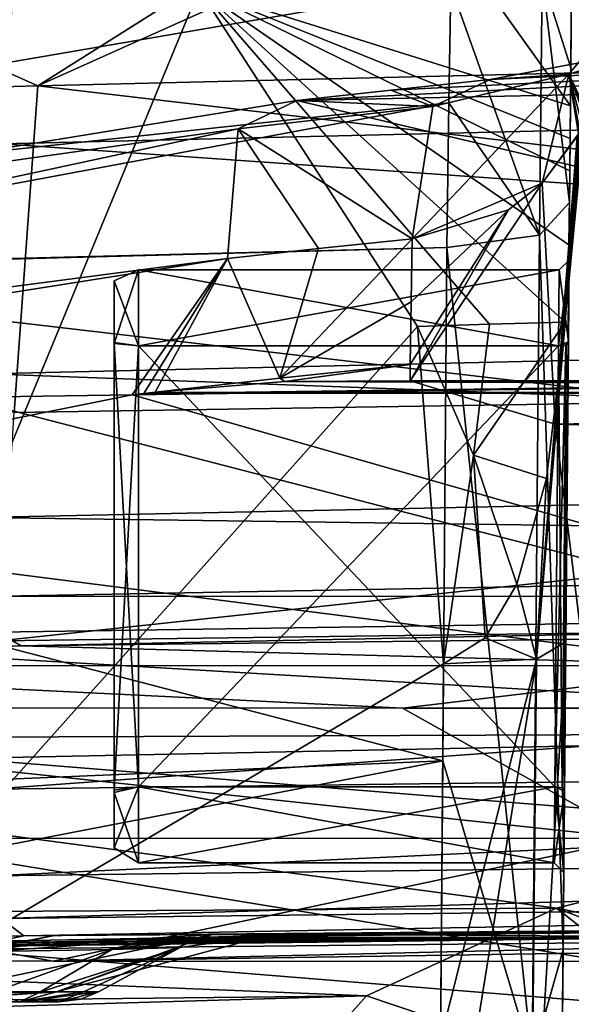
# Model space of a CAD drawing. Units: millimetres. Extents: x -183 to 183, y -10 to 451.
# Drawn here: x -148 to -137, y 414 to 434 of the extents above; entities that cross this region are included whole.
import ezdxf

# ---------------------------------------------------------------- set-up
doc = ezdxf.new("R2010")
doc.units = ezdxf.units.MM
doc.header["$LTSCALE"] = 56.776625
for name, color, linetype in [('101', 7, 'CONTINUOUS'), ('106', 7, 'CONTINUOUS'), ('107', 7, 'CONTINUOUS'), ('108', 7, 'CONTINUOUS'), ('109', 7, 'CONTINUOUS'), ('110', 7, 'CONTINUOUS'), ('111', 7, 'CONTINUOUS'), ('1183', 7, 'CONTINUOUS'), ('120', 7, 'CONTINUOUS'), ('1206', 7, 'CONTINUOUS'), ('122', 7, 'CONTINUOUS'), ('123', 7, 'CONTINUOUS'), ('127', 7, 'CONTINUOUS'), ('128', 7, 'CONTINUOUS'), ('130', 7, 'CONTINUOUS'), ('131', 7, 'CONTINUOUS'), ('134', 7, 'CONTINUOUS'), ('136', 7, 'CONTINUOUS'), ('138', 7, 'CONTINUOUS'), ('139', 7, 'CONTINUOUS'), ('141', 7, 'CONTINUOUS'), ('190', 7, 'CONTINUOUS'), ('191', 7, 'CONTINUOUS'), ('192', 7, 'CONTINUOUS'), ('193', 7, 'CONTINUOUS'), ('194', 7, 'CONTINUOUS'), ('195', 7, 'CONTINUOUS'), ('196', 7, 'CONTINUOUS'), ('197', 7, 'CONTINUOUS'), ('198', 7, 'CONTINUOUS'), ('199', 7, 'CONTINUOUS'), ('200', 7, 'CONTINUOUS'), ('201', 7, 'CONTINUOUS'), ('202', 7, 'CONTINUOUS'), ('244', 7, 'CONTINUOUS'), ('259', 7, 'CONTINUOUS'), ('262', 7, 'CONTINUOUS'), ('287', 7, 'CONTINUOUS'), ('304', 7, 'CONTINUOUS'), ('58', 7, 'CONTINUOUS'), ('61', 7, 'CONTINUOUS'), ('71', 7, 'CONTINUOUS'), ('72', 7, 'CONTINUOUS'), ('724', 7, 'CONTINUOUS'), ('733', 7, 'CONTINUOUS'), ('746', 7, 'CONTINUOUS'), ('748', 7, 'CONTINUOUS'), ('75', 7, 'CONTINUOUS'), ('76', 7, 'CONTINUOUS'), ('762', 7, 'CONTINUOUS'), ('763', 7, 'CONTINUOUS'), ('77', 7, 'CONTINUOUS'), ('78', 7, 'CONTINUOUS'), ('79', 7, 'CONTINUOUS')]:
    doc.layers.add(name, color=color, linetype=linetype)

msp = doc.modelspace()

# ---------------------------------------------------------------- linework, layer by layer
at = {"layer": '101', "linetype": 'Continuous'}
for points in [[(-150.244, 414.176, 441.492), (-147.968, 414.176, 444.898), (-151.235, 414.176, 442.483), (-150.244, 414.176, 441.492)], [(-147.968, 414.176, 444.898), (-147.168, 414.176, 448.916), (-151.235, 414.176, 442.483), (-147.968, 414.176, 444.898)], [(-147.168, 414.176, 448.916), (-148.57, 414.176, 448.916), (-151.235, 414.176, 442.483), (-147.168, 414.176, 448.916)], [(-147.168, 414.176, 448.916), (-147.968, 414.176, 452.934), (-148.57, 414.176, 448.916), (-147.168, 414.176, 448.916)]]:
    msp.add_3dface(points, dxfattribs=at)
at = {"layer": '106', "linetype": 'Continuous'}
for points in [[(-175.872, 428.601, 129.007), (-139.164, 434.911, 130.394), (-176.55, 436.263, 132.369), (-175.872, 428.601, 129.007)], [(-139.207, 432.526, 129.54), (-139.164, 434.911, 130.394), (-175.872, 428.601, 129.007), (-139.207, 432.526, 129.54)], [(-157.579, 429.114, 129.067), (-139.207, 432.526, 129.54), (-175.872, 428.601, 129.007), (-157.579, 429.114, 129.067)], [(-139.245, 429.576, 129.118), (-139.207, 432.526, 129.54), (-157.579, 429.114, 129.067), (-139.245, 429.576, 129.118)]]:
    msp.add_3dface(points, dxfattribs=at)
at = {"layer": '107', "linetype": 'Continuous'}
for points in [[(-136.733, 431.143, 97.302), (-136.817, 421.522, 99.122), (-136.757, 429.631, 97.14), (-136.733, 431.143, 97.302)], [(-137.417, 421.174, 97.258), (-136.827, 428.049, 97), (-136.757, 429.631, 97.14), (-137.417, 421.174, 97.258)], [(-136.817, 421.522, 99.122), (-137.417, 421.174, 97.258), (-136.757, 429.631, 97.14), (-136.817, 421.522, 99.122)], [(-137.214, 424.86, 96.764), (-136.827, 428.049, 97), (-137.417, 421.174, 97.258), (-137.214, 424.86, 96.764)], [(-137.817, 422.704, 96.654), (-137.214, 424.86, 96.764), (-137.417, 421.174, 97.258), (-137.817, 422.704, 96.654)], [(-138.462, 421.609, 96.629), (-137.817, 422.704, 96.654), (-137.417, 421.174, 97.258), (-138.462, 421.609, 96.629)], [(-139.316, 421.079, 96.668), (-138.462, 421.609, 96.629), (-137.417, 421.174, 97.258), (-139.316, 421.079, 96.668)]]:
    msp.add_3dface(points, dxfattribs=at)
at = {"layer": '108', "linetype": 'Continuous'}
for points in [[(-137.417, 421.174, 97.258), (-136.817, 421.522, 99.122), (-137.528, 409.306, 107.443), (-137.417, 421.174, 97.258)], [(-136.817, 421.522, 99.122), (-136.91, 410.949, 108.546), (-137.528, 409.306, 107.443), (-136.817, 421.522, 99.122)], [(-136.91, 410.949, 108.546), (-136.817, 421.522, 99.122), (-136.876, 414.778, 102.433), (-136.91, 410.949, 108.546)], [(-139.374, 413.392, 100.341), (-137.417, 421.174, 97.258), (-139.408, 408.805, 107.098), (-139.374, 413.392, 100.341)], [(-139.408, 408.805, 107.098), (-137.417, 421.174, 97.258), (-137.528, 409.306, 107.443), (-139.408, 408.805, 107.098)], [(-139.316, 421.079, 96.668), (-137.417, 421.174, 97.258), (-139.374, 413.392, 100.341), (-139.316, 421.079, 96.668)]]:
    msp.add_3dface(points, dxfattribs=at)
at = {"layer": '109', "linetype": 'Continuous'}
for points in [[(-136.91, 410.949, 108.546), (-136.872, 415.235, 121.83), (-137.504, 413.004, 122.423), (-136.91, 410.949, 108.546)], [(-136.872, 415.235, 121.83), (-136.91, 410.949, 108.546), (-136.909, 411.069, 115.836), (-136.872, 415.235, 121.83)]]:
    msp.add_3dface(points, dxfattribs=at)
at = {"layer": '110', "linetype": 'Continuous'}
for points in [[(-136.872, 415.235, 121.83), (-136.739, 430.497, 126.703), (-137.353, 429.825, 128.548), (-136.872, 415.235, 121.83)], [(-136.739, 430.497, 126.703), (-136.872, 415.235, 121.83), (-136.817, 421.58, 125.027), (-136.739, 430.497, 126.703)], [(-139.245, 429.576, 129.118), (-137.504, 413.004, 122.423), (-137.353, 429.825, 128.548), (-139.245, 429.576, 129.118)], [(-137.504, 413.004, 122.423), (-136.872, 415.235, 121.83), (-137.353, 429.825, 128.548), (-137.504, 413.004, 122.423)], [(-137.504, 413.004, 122.423), (-139.245, 429.576, 129.118), (-139.331, 419.093, 126.796), (-137.504, 413.004, 122.423)], [(-139.382, 412.363, 122.593), (-137.504, 413.004, 122.423), (-139.331, 419.093, 126.796), (-139.382, 412.363, 122.593)]]:
    msp.add_3dface(points, dxfattribs=at)
at = {"layer": '111', "linetype": 'Continuous'}
for points in [[(-136.695, 435.565, 127.942), (-137.298, 435.096, 129.781), (-136.715, 433.243, 127.147), (-136.695, 435.565, 127.942)], [(-137.298, 435.096, 129.781), (-139.164, 434.911, 130.394), (-137.353, 429.825, 128.548), (-137.298, 435.096, 129.781)], [(-136.739, 430.497, 126.703), (-137.298, 435.096, 129.781), (-137.353, 429.825, 128.548), (-136.739, 430.497, 126.703)], [(-137.298, 435.096, 129.781), (-136.739, 430.497, 126.703), (-136.715, 433.243, 127.147), (-137.298, 435.096, 129.781)], [(-139.164, 434.911, 130.394), (-139.207, 432.526, 129.54), (-137.353, 429.825, 128.548), (-139.164, 434.911, 130.394)], [(-139.207, 432.526, 129.54), (-139.245, 429.576, 129.118), (-137.353, 429.825, 128.548), (-139.207, 432.526, 129.54)]]:
    msp.add_3dface(points, dxfattribs=at)
at = {"layer": '1183', "linetype": 'Continuous'}
for points in [[(-139.993, 427.185, 134.292), (-142.554, 426.843, 135.49), (-142.655, 426.909, 135.543), (-139.993, 427.185, 134.292)], [(-139.993, 427.185, 134.292), (-139.998, 426.851, 134.281), (-142.554, 426.843, 135.49), (-139.993, 427.185, 134.292)], [(-142.554, 426.843, 135.49), (-145.202, 426.622, 136.849), (-142.655, 426.909, 135.543), (-142.554, 426.843, 135.49)]]:
    msp.add_3dface(points, dxfattribs=at)
at = {"layer": '120', "linetype": 'Continuous'}
for points in [[(-133.775, 415.498, 475.645), (-144.507, 415.487, 455.538), (-139.982, 415.541, 455.929), (-133.775, 415.498, 475.645)], [(-135.465, 415.592, 456.307), (-133.775, 415.498, 475.645), (-139.982, 415.541, 455.929), (-135.465, 415.592, 456.307)], [(-178.76, 415.009, 483.463), (-157.742, 415.292, 463.434), (-133.775, 415.498, 475.645), (-178.76, 415.009, 483.463)], [(-172.147, 415.014, 505.021), (-178.76, 415.009, 483.463), (-133.775, 415.498, 475.645), (-172.147, 415.014, 505.021)], [(-127.749, 415.47, 488.054), (-172.147, 415.014, 505.021), (-133.775, 415.498, 475.645), (-127.749, 415.47, 488.054)], [(-147.287, 415.007, 530.756), (-172.147, 415.014, 505.021), (-127.749, 415.47, 488.054), (-147.287, 415.007, 530.756)], [(-157.742, 415.292, 463.434), (-152.047, 415.365, 462.394), (-133.775, 415.498, 475.645), (-157.742, 415.292, 463.434)], [(-152.047, 415.365, 462.394), (-147.338, 415.435, 459.346), (-133.775, 415.498, 475.645), (-152.047, 415.365, 462.394)], [(-147.338, 415.435, 459.346), (-145.796, 415.461, 457.597), (-133.775, 415.498, 475.645), (-147.338, 415.435, 459.346)], [(-125.612, 415.002, 538.382), (-147.287, 415.007, 530.756), (-115.491, 415.488, 496.699), (-125.612, 415.002, 538.382)], [(-115.491, 415.488, 496.699), (-147.287, 415.007, 530.756), (-127.749, 415.47, 488.054), (-115.491, 415.488, 496.699)], [(-145.796, 415.461, 457.597), (-144.507, 415.487, 455.538), (-133.775, 415.498, 475.645), (-145.796, 415.461, 457.597)]]:
    msp.add_3dface(points, dxfattribs=at)
at = {"layer": '1206', "linetype": 'Continuous'}
for points in [[(-139.956, 429.75, 134.374), (-139.974, 428.469, 134.333), (-142.655, 426.909, 135.543), (-139.956, 429.75, 134.374)], [(-141.868, 429.552, 135.267), (-139.956, 429.75, 134.374), (-142.655, 426.909, 135.543), (-141.868, 429.552, 135.267)], [(-143.722, 429.349, 136.189), (-141.868, 429.552, 135.267), (-142.655, 426.909, 135.543), (-143.722, 429.349, 136.189)], [(-143.722, 429.349, 136.189), (-145.672, 426.567, 137.103), (-163.014, 426.311, 150.421), (-143.722, 429.349, 136.189)], [(-145.672, 426.567, 137.103), (-143.722, 429.349, 136.189), (-145.436, 426.595, 136.975), (-145.672, 426.567, 137.103)], [(-143.722, 429.349, 136.189), (-145.202, 426.622, 136.849), (-145.436, 426.595, 136.975), (-143.722, 429.349, 136.189)], [(-145.202, 426.622, 136.849), (-143.722, 429.349, 136.189), (-142.655, 426.909, 135.543), (-145.202, 426.622, 136.849)], [(-139.974, 428.469, 134.333), (-139.993, 427.185, 134.292), (-142.655, 426.909, 135.543), (-139.974, 428.469, 134.333)], [(-145.672, 426.567, 137.103), (-173.031, 421.069, 164.169), (-163.014, 426.311, 150.421), (-145.672, 426.567, 137.103)]]:
    msp.add_3dface(points, dxfattribs=at)
at = {"layer": '122', "linetype": 'Continuous'}
for points in [[(-138.954, 438.33, 141.307), (-135.042, 438.52, 140.918), (-147.6, 432.875, 166.845), (-138.954, 438.33, 141.307)], [(-147.6, 432.875, 166.845), (-135.042, 438.52, 140.918), (-134.018, 433.203, 167.177), (-147.6, 432.875, 166.845)], [(-158.556, 437.779, 141.294), (-138.954, 438.33, 141.307), (-147.6, 432.875, 166.845), (-158.556, 437.779, 141.294)], [(-181.133, 431.942, 165.902), (-158.556, 437.779, 141.294), (-147.6, 432.875, 166.845), (-181.133, 431.942, 165.902)]]:
    msp.add_3dface(points, dxfattribs=at)
at = {"layer": '123', "linetype": 'Continuous'}
for points in [[(-147.6, 432.875, 166.845), (-134.018, 433.203, 167.177), (-97.502, 426.999, 214.1), (-147.6, 432.875, 166.845)], [(-181.133, 431.942, 165.902), (-147.6, 432.875, 166.845), (-148.081, 426.208, 209.795), (-181.133, 431.942, 165.902)], [(-148.081, 426.208, 209.795), (-147.6, 432.875, 166.845), (-97.502, 426.999, 214.1), (-148.081, 426.208, 209.795)], [(-148.389, 421.546, 254.14), (-148.081, 426.208, 209.795), (-97.502, 426.999, 214.1), (-148.389, 421.546, 254.14)], [(-97.627, 422.214, 261.788), (-148.389, 421.546, 254.14), (-97.502, 426.999, 214.1), (-97.627, 422.214, 261.788)], [(-148.545, 418.518, 299.506), (-148.389, 421.546, 254.14), (-97.627, 422.214, 261.788), (-148.545, 418.518, 299.506)], [(-97.734, 419.152, 310.553), (-148.545, 418.518, 299.506), (-97.627, 422.214, 261.788), (-97.734, 419.152, 310.553)], [(-148.536, 416.751, 345.518), (-148.545, 418.518, 299.506), (-97.734, 419.152, 310.553), (-148.536, 416.751, 345.518)], [(-97.808, 417.379, 359.964), (-148.536, 416.751, 345.518), (-97.734, 419.152, 310.553), (-97.808, 417.379, 359.964)], [(-148.349, 415.876, 391.801), (-148.536, 416.751, 345.518), (-97.808, 417.379, 359.964), (-148.349, 415.876, 391.801)], [(-97.834, 416.459, 409.589), (-148.349, 415.876, 391.801), (-97.808, 417.379, 359.964), (-97.834, 416.459, 409.589)], [(-147.881, 415.524, 437.869), (-148.349, 415.876, 391.801), (-97.834, 416.459, 409.589), (-147.881, 415.524, 437.869)], [(-97.794, 415.96, 458.996), (-147.881, 415.524, 437.869), (-97.834, 416.459, 409.589), (-97.794, 415.96, 458.996)], [(-147.257, 415.53, 438.448), (-147.881, 415.524, 437.869), (-97.794, 415.96, 458.996), (-147.257, 415.53, 438.448)], [(-144.039, 415.552, 443.177), (-147.257, 415.53, 438.448), (-97.794, 415.96, 458.996), (-144.039, 415.552, 443.177)], [(-142.888, 415.539, 448.945), (-144.039, 415.552, 443.177), (-97.794, 415.96, 458.996), (-142.888, 415.539, 448.945)], [(-143.307, 415.517, 452.335), (-142.888, 415.539, 448.945), (-97.794, 415.96, 458.996), (-143.307, 415.517, 452.335)], [(-143.307, 415.517, 452.335), (-97.794, 415.96, 458.996), (-114.463, 415.811, 457.909), (-143.307, 415.517, 452.335)], [(-148.349, 415.876, 391.801), (-147.881, 415.524, 437.869), (-181.831, 415.077, 405.099), (-148.349, 415.876, 391.801)], [(-135.465, 415.592, 456.307), (-143.307, 415.517, 452.335), (-114.463, 415.811, 457.909), (-135.465, 415.592, 456.307)], [(-147.881, 415.524, 437.869), (-152.01, 415.475, 435.339), (-181.831, 415.077, 405.099), (-147.881, 415.524, 437.869)], [(-144.507, 415.487, 455.538), (-143.307, 415.517, 452.335), (-139.982, 415.541, 455.929), (-144.507, 415.487, 455.538)], [(-143.307, 415.517, 452.335), (-135.465, 415.592, 456.307), (-139.982, 415.541, 455.929), (-143.307, 415.517, 452.335)]]:
    msp.add_3dface(points, dxfattribs=at)
at = {"layer": '127', "linetype": 'Continuous'}
for points in [[(-140.419, 437.631, 98.791), (-136.722, 432.471, 97.487), (-144.303, 434.852, 98.673), (-140.419, 437.631, 98.791)], [(-138.374, 428.008, 97.04), (-139.845, 427.964, 97.149), (-144.303, 434.852, 98.673), (-138.374, 428.008, 97.04)], [(-136.827, 428.049, 97), (-138.374, 428.008, 97.04), (-144.303, 434.852, 98.673), (-136.827, 428.049, 97)], [(-136.757, 429.631, 97.14), (-136.827, 428.049, 97), (-144.303, 434.852, 98.673), (-136.757, 429.631, 97.14)], [(-136.733, 431.143, 97.302), (-136.757, 429.631, 97.14), (-144.303, 434.852, 98.673), (-136.733, 431.143, 97.302)], [(-136.728, 431.801, 97.389), (-136.733, 431.143, 97.302), (-144.303, 434.852, 98.673), (-136.728, 431.801, 97.389)], [(-136.722, 432.471, 97.487), (-136.728, 431.801, 97.389), (-144.303, 434.852, 98.673), (-136.722, 432.471, 97.487)]]:
    msp.add_3dface(points, dxfattribs=at)
at = {"layer": '128', "linetype": 'Continuous'}
msp.add_3dface([(-136.722, 432.471, 97.487), (-140.419, 437.631, 98.791), (-136.665, 439.001, 99.31), (-136.722, 432.471, 97.487)], dxfattribs=at)
at = {"layer": '130', "linetype": 'Continuous'}
for points in [[(-139.245, 429.576, 129.118), (-157.579, 429.114, 129.067), (-175.872, 428.601, 129.007), (-139.245, 429.576, 129.118)], [(-139.245, 429.576, 129.118), (-175.872, 428.601, 129.007), (-139.331, 419.093, 126.796), (-139.245, 429.576, 129.118)], [(-139.331, 419.093, 126.796), (-175.872, 428.601, 129.007), (-175.476, 417.574, 126.15), (-139.331, 419.093, 126.796)], [(-174.145, 412.363, 122.593), (-139.331, 419.093, 126.796), (-175.476, 417.574, 126.15), (-174.145, 412.363, 122.593)], [(-139.382, 412.363, 122.593), (-139.331, 419.093, 126.796), (-174.145, 412.363, 122.593), (-139.382, 412.363, 122.593)]]:
    msp.add_3dface(points, dxfattribs=at)
at = {"layer": '131', "linetype": 'Continuous'}
msp.add_3dface([(-139.316, 421.079, 96.668), (-139.374, 413.392, 100.341), (-153.438, 412.747, 100.928), (-139.316, 421.079, 96.668)], dxfattribs=at)
at = {"layer": '134', "linetype": 'Continuous'}
for points in [[(-136.691, 436.024, 107.277), (-136.722, 432.471, 97.487), (-136.665, 439.001, 99.31), (-136.691, 436.024, 107.277)], [(-136.691, 436.024, 107.277), (-136.715, 433.243, 127.147), (-136.722, 432.471, 97.487), (-136.691, 436.024, 107.277)], [(-136.695, 435.565, 127.942), (-136.715, 433.243, 127.147), (-136.691, 436.024, 107.277), (-136.695, 435.565, 127.942)], [(-136.715, 433.243, 127.147), (-136.739, 430.497, 126.703), (-136.722, 432.471, 97.487), (-136.715, 433.243, 127.147)], [(-136.739, 430.497, 126.703), (-136.728, 431.801, 97.389), (-136.722, 432.471, 97.487), (-136.739, 430.497, 126.703)], [(-136.739, 430.497, 126.703), (-136.733, 431.143, 97.302), (-136.728, 431.801, 97.389), (-136.739, 430.497, 126.703)], [(-136.817, 421.522, 99.122), (-136.733, 431.143, 97.302), (-136.764, 427.652, 107.751), (-136.817, 421.522, 99.122)], [(-136.764, 427.652, 107.751), (-136.733, 431.143, 97.302), (-136.749, 429.319, 112), (-136.764, 427.652, 107.751)], [(-136.733, 431.143, 97.302), (-136.739, 430.497, 126.703), (-136.749, 429.319, 112), (-136.733, 431.143, 97.302)], [(-136.739, 430.497, 126.703), (-136.817, 421.58, 125.027), (-136.764, 427.652, 116.25), (-136.739, 430.497, 126.703)], [(-136.739, 430.497, 126.703), (-136.764, 427.652, 116.25), (-136.749, 429.319, 112), (-136.739, 430.497, 126.703)], [(-136.844, 418.477, 107.751), (-136.817, 421.522, 99.122), (-136.764, 427.652, 107.751), (-136.844, 418.477, 107.751)], [(-136.764, 427.652, 116.25), (-136.817, 421.58, 125.027), (-136.844, 418.476, 116.25), (-136.764, 427.652, 116.25)], [(-136.817, 421.58, 125.027), (-136.872, 415.235, 121.83), (-136.844, 418.476, 116.25), (-136.817, 421.58, 125.027)], [(-136.876, 414.778, 102.433), (-136.817, 421.522, 99.122), (-136.859, 416.81, 112), (-136.876, 414.778, 102.433)], [(-136.859, 416.81, 112), (-136.817, 421.522, 99.122), (-136.844, 418.477, 107.751), (-136.859, 416.81, 112)], [(-136.844, 418.476, 116.25), (-136.872, 415.235, 121.83), (-136.859, 416.81, 112), (-136.844, 418.476, 116.25)], [(-136.872, 415.235, 121.83), (-136.876, 414.778, 102.433), (-136.859, 416.81, 112), (-136.872, 415.235, 121.83)], [(-136.876, 414.778, 102.433), (-136.872, 415.235, 121.83), (-136.909, 411.069, 115.836), (-136.876, 414.778, 102.433)], [(-136.91, 410.949, 108.546), (-136.876, 414.778, 102.433), (-136.909, 411.069, 115.836), (-136.91, 410.949, 108.546)]]:
    msp.add_3dface(points, dxfattribs=at)
at = {"layer": '136', "linetype": 'Continuous'}
for points in [[(-149.969, 440.214, 101.499), (-144.303, 434.852, 98.673), (-153.438, 412.747, 100.928), (-149.969, 440.214, 101.499)], [(-144.303, 434.852, 98.673), (-139.845, 427.964, 97.149), (-153.438, 412.747, 100.928), (-144.303, 434.852, 98.673)], [(-139.845, 427.964, 97.149), (-139.316, 421.079, 96.668), (-153.438, 412.747, 100.928), (-139.845, 427.964, 97.149)], [(-139.845, 427.964, 97.149), (-138.704, 425.337, 96.857), (-139.316, 421.079, 96.668), (-139.845, 427.964, 97.149)], [(-138.704, 425.337, 96.857), (-138.462, 421.609, 96.629), (-139.316, 421.079, 96.668), (-138.704, 425.337, 96.857)], [(-138.704, 425.337, 96.857), (-137.817, 422.704, 96.654), (-138.462, 421.609, 96.629), (-138.704, 425.337, 96.857)]]:
    msp.add_3dface(points, dxfattribs=at)
at = {"layer": '138', "linetype": 'Continuous'}
for points in [[(-147.937, 421.446, 455.257), (-132.895, 421.034, 532.815), (-132.188, 421.629, 456.608), (-147.937, 421.446, 455.257)], [(-177.368, 421.05, 452.345), (-157.885, 421.042, 518.686), (-147.937, 421.446, 455.257), (-177.368, 421.05, 452.345)], [(-157.885, 421.042, 518.686), (-132.895, 421.034, 532.815), (-147.937, 421.446, 455.257), (-157.885, 421.042, 518.686)]]:
    msp.add_3dface(points, dxfattribs=at)
at = {"layer": '139', "linetype": 'Continuous'}
for points in [[(-147.852, 438.577, 168.894), (-97.798, 432.894, 215.343), (-97.666, 439.749, 169.499), (-147.852, 438.577, 168.894)], [(-177.614, 437.785, 167.799), (-178.245, 432.151, 202.755), (-147.852, 438.577, 168.894), (-177.614, 437.785, 167.799)], [(-147.852, 438.577, 168.894), (-178.245, 432.151, 202.755), (-148.316, 431.691, 214.233), (-147.852, 438.577, 168.894)], [(-147.852, 438.577, 168.894), (-148.316, 431.691, 214.233), (-97.798, 432.894, 215.343), (-147.852, 438.577, 168.894)], [(-148.316, 431.691, 214.233), (-97.921, 428.164, 262.726), (-97.798, 432.894, 215.343), (-148.316, 431.691, 214.233)], [(-148.316, 431.691, 214.233), (-148.621, 426.998, 261.12), (-97.921, 428.164, 262.726), (-148.316, 431.691, 214.233)], [(-148.621, 426.998, 261.12), (-98.023, 425.133, 311.217), (-97.921, 428.164, 262.726), (-148.621, 426.998, 261.12)], [(-148.621, 426.998, 261.12), (-148.753, 424.063, 309.11), (-98.023, 425.133, 311.217), (-148.621, 426.998, 261.12)], [(-148.753, 424.063, 309.11), (-98.088, 423.373, 360.386), (-98.023, 425.133, 311.217), (-148.753, 424.063, 309.11)], [(-148.753, 424.063, 309.11), (-148.694, 422.45, 357.759), (-98.088, 423.373, 360.386), (-148.753, 424.063, 309.11)], [(-148.694, 422.45, 357.759), (-98.103, 422.457, 409.802), (-98.088, 423.373, 360.386), (-148.694, 422.45, 357.759)], [(-148.694, 422.45, 357.759), (-148.431, 421.722, 406.623), (-98.103, 422.457, 409.802), (-148.694, 422.45, 357.759)], [(-148.431, 421.722, 406.623), (-147.937, 421.446, 455.257), (-98.103, 422.457, 409.802), (-148.431, 421.722, 406.623)], [(-147.937, 421.446, 455.257), (-132.188, 421.629, 456.608), (-98.103, 422.457, 409.802), (-147.937, 421.446, 455.257)], [(-177.368, 421.05, 452.345), (-147.937, 421.446, 455.257), (-148.431, 421.722, 406.623), (-177.368, 421.05, 452.345)]]:
    msp.add_3dface(points, dxfattribs=at)
at = {"layer": '141', "linetype": 'Continuous'}
for points in [[(-161.231, 417.522, 520.373), (-172.147, 415.014, 505.021), (-147.287, 415.007, 530.756), (-161.231, 417.522, 520.373)], [(-135.396, 417.508, 535.75), (-161.231, 417.522, 520.373), (-147.287, 415.007, 530.756), (-135.396, 417.508, 535.75)], [(-135.396, 417.508, 535.75), (-147.287, 415.007, 530.756), (-125.612, 415.002, 538.382), (-135.396, 417.508, 535.75)]]:
    msp.add_3dface(points, dxfattribs=at)
at = {"layer": '190', "linetype": 'Continuous'}
for points in [[(-146.039, 428.898, 112.007), (-146.039, 427.633, 115.568), (-146.039, 427.618, 108.433), (-146.039, 428.898, 112.007)], [(-146.039, 427.633, 115.568), (-146.039, 418.451, 115.568), (-146.039, 427.618, 108.433), (-146.039, 427.633, 115.568)], [(-146.039, 427.618, 108.433), (-146.039, 418.451, 115.568), (-146.039, 418.496, 108.433), (-146.039, 427.618, 108.433)], [(-146.039, 418.496, 108.433), (-146.039, 418.451, 115.568), (-146.039, 417.322, 111.986), (-146.039, 418.496, 108.433)]]:
    msp.add_3dface(points, dxfattribs=at)
at = {"layer": '191', "linetype": 'Continuous'}
for points in [[(-136.964, 427.565, 116.05), (-145.539, 427.565, 116.05), (-145.539, 429.119, 112), (-136.964, 427.565, 116.05)], [(-136.95, 429.119, 112.001), (-136.964, 427.565, 116.05), (-145.539, 429.119, 112), (-136.95, 429.119, 112.001)], [(-136.964, 427.565, 107.95), (-136.95, 429.119, 112.001), (-145.539, 427.565, 107.95), (-136.964, 427.565, 107.95)], [(-145.539, 427.565, 107.95), (-136.95, 429.119, 112.001), (-145.539, 429.119, 112), (-145.539, 427.565, 107.95)]]:
    msp.add_3dface(points, dxfattribs=at)
at = {"layer": '192', "linetype": 'Continuous'}
for points in [[(-137.044, 418.565, 116.05), (-136.964, 427.565, 116.05), (-136.815, 427.584, 116.095), (-137.044, 418.565, 116.05)], [(-136.888, 418.542, 116.102), (-137.044, 418.565, 116.05), (-136.815, 427.584, 116.095), (-136.888, 418.542, 116.102)], [(-136.764, 427.652, 116.25), (-136.844, 418.476, 116.25), (-136.888, 418.542, 116.102), (-136.764, 427.652, 116.25)], [(-136.764, 427.652, 116.25), (-136.888, 418.542, 116.102), (-136.815, 427.584, 116.095), (-136.764, 427.652, 116.25)]]:
    msp.add_3dface(points, dxfattribs=at)
at = {"layer": '193', "linetype": 'Continuous'}
for points in [[(-137.044, 418.565, 116.05), (-136.859, 416.81, 112), (-137.058, 417.01, 112), (-137.044, 418.565, 116.05)], [(-137.058, 417.01, 112), (-136.844, 418.477, 107.751), (-137.044, 418.565, 107.95), (-137.058, 417.01, 112)], [(-136.859, 416.81, 112), (-137.044, 418.565, 116.05), (-136.888, 418.542, 116.102), (-136.859, 416.81, 112)], [(-137.044, 418.565, 107.95), (-136.844, 418.477, 107.751), (-136.894, 418.545, 107.906), (-137.044, 418.565, 107.95)], [(-136.844, 418.476, 116.25), (-136.859, 416.81, 112), (-136.888, 418.542, 116.102), (-136.844, 418.476, 116.25)], [(-136.859, 416.81, 112), (-136.844, 418.477, 107.751), (-137.058, 417.01, 112), (-136.859, 416.81, 112)]]:
    msp.add_3dface(points, dxfattribs=at)
at = {"layer": '194', "linetype": 'Continuous'}
for points in [[(-145.539, 417.01, 112.013), (-146.039, 418.451, 115.568), (-145.539, 418.565, 116.05), (-145.539, 417.01, 112.013)], [(-146.039, 418.496, 108.433), (-146.039, 417.322, 111.986), (-145.539, 418.565, 107.95), (-146.039, 418.496, 108.433)], [(-145.539, 418.565, 107.95), (-146.039, 417.322, 111.986), (-145.539, 417.01, 112.013), (-145.539, 418.565, 107.95)], [(-146.039, 417.322, 111.986), (-146.039, 418.451, 115.568), (-145.539, 417.01, 112.013), (-146.039, 417.322, 111.986)]]:
    msp.add_3dface(points, dxfattribs=at)
at = {"layer": '195', "linetype": 'Continuous'}
for points in [[(-136.964, 427.565, 107.95), (-137.044, 418.565, 107.95), (-136.894, 418.545, 107.906), (-136.964, 427.565, 107.95)], [(-136.964, 427.565, 107.95), (-136.894, 418.545, 107.906), (-136.808, 427.587, 107.899), (-136.964, 427.565, 107.95)], [(-136.894, 418.545, 107.906), (-136.844, 418.477, 107.751), (-136.808, 427.587, 107.899), (-136.894, 418.545, 107.906)], [(-136.844, 418.477, 107.751), (-136.764, 427.652, 107.751), (-136.808, 427.587, 107.899), (-136.844, 418.477, 107.751)]]:
    msp.add_3dface(points, dxfattribs=at)
at = {"layer": '196', "linetype": 'Continuous'}
for points in [[(-137.044, 418.565, 116.05), (-137.058, 417.01, 112), (-145.539, 418.565, 116.05), (-137.044, 418.565, 116.05)], [(-137.058, 417.01, 112), (-137.044, 418.565, 107.95), (-145.539, 417.01, 112.013), (-137.058, 417.01, 112)], [(-137.058, 417.01, 112), (-145.539, 417.01, 112.013), (-145.539, 418.565, 116.05), (-137.058, 417.01, 112)], [(-137.044, 418.565, 107.95), (-145.539, 418.565, 107.95), (-145.539, 417.01, 112.013), (-137.044, 418.565, 107.95)]]:
    msp.add_3dface(points, dxfattribs=at)
at = {"layer": '197', "linetype": 'Continuous'}
for points in [[(-146.039, 427.618, 108.433), (-146.039, 418.496, 108.433), (-145.539, 427.565, 107.95), (-146.039, 427.618, 108.433)], [(-145.539, 427.565, 107.95), (-146.039, 418.496, 108.433), (-145.539, 418.565, 107.95), (-145.539, 427.565, 107.95)]]:
    msp.add_3dface(points, dxfattribs=at)
at = {"layer": '198', "linetype": 'Continuous'}
for points in [[(-146.039, 418.451, 115.568), (-146.039, 427.633, 115.568), (-145.539, 418.565, 116.05), (-146.039, 418.451, 115.568)], [(-146.039, 427.633, 115.568), (-145.539, 427.565, 116.05), (-145.539, 418.565, 116.05), (-146.039, 427.633, 115.568)]]:
    msp.add_3dface(points, dxfattribs=at)
at = {"layer": '199', "linetype": 'Continuous'}
for points in [[(-146.039, 428.898, 112.007), (-146.039, 427.618, 108.433), (-145.539, 429.119, 112), (-146.039, 428.898, 112.007)], [(-145.539, 427.565, 116.05), (-146.039, 428.898, 112.007), (-145.539, 429.119, 112), (-145.539, 427.565, 116.05)], [(-146.039, 427.618, 108.433), (-145.539, 427.565, 107.95), (-145.539, 429.119, 112), (-146.039, 427.618, 108.433)], [(-146.039, 427.633, 115.568), (-146.039, 428.898, 112.007), (-145.539, 427.565, 116.05), (-146.039, 427.633, 115.568)]]:
    msp.add_3dface(points, dxfattribs=at)
at = {"layer": '200', "linetype": 'Continuous'}
for points in [[(-136.964, 427.565, 107.95), (-145.539, 427.565, 107.95), (-145.539, 418.565, 107.95), (-136.964, 427.565, 107.95)], [(-137.044, 418.565, 107.95), (-136.964, 427.565, 107.95), (-145.539, 418.565, 107.95), (-137.044, 418.565, 107.95)]]:
    msp.add_3dface(points, dxfattribs=at)
at = {"layer": '201', "linetype": 'Continuous'}
for points in [[(-136.764, 427.652, 107.751), (-136.749, 429.319, 112), (-136.964, 427.565, 107.95), (-136.764, 427.652, 107.751)], [(-136.749, 429.319, 112), (-136.95, 429.119, 112.001), (-136.964, 427.565, 107.95), (-136.749, 429.319, 112)], [(-136.749, 429.319, 112), (-136.764, 427.652, 116.25), (-136.95, 429.119, 112.001), (-136.749, 429.319, 112)], [(-136.764, 427.652, 116.25), (-136.964, 427.565, 116.05), (-136.95, 429.119, 112.001), (-136.764, 427.652, 116.25)], [(-136.964, 427.565, 116.05), (-136.764, 427.652, 116.25), (-136.815, 427.584, 116.095), (-136.964, 427.565, 116.05)], [(-136.764, 427.652, 107.751), (-136.964, 427.565, 107.95), (-136.808, 427.587, 107.899), (-136.764, 427.652, 107.751)]]:
    msp.add_3dface(points, dxfattribs=at)
at = {"layer": '202', "linetype": 'Continuous'}
for points in [[(-145.539, 427.565, 116.05), (-136.964, 427.565, 116.05), (-137.044, 418.565, 116.05), (-145.539, 427.565, 116.05)], [(-145.539, 427.565, 116.05), (-137.044, 418.565, 116.05), (-145.539, 418.565, 116.05), (-145.539, 427.565, 116.05)]]:
    msp.add_3dface(points, dxfattribs=at)
at = {"layer": '244', "linetype": 'Continuous'}
for points in [[(-137.009, 416.091, 233.48), (-158.635, 418.956, 224.554), (-179, 415.844, 252.612), (-137.009, 416.091, 233.48)], [(-140.89, 414.295, 260.698), (-137.009, 416.091, 233.48), (-179, 415.844, 252.612), (-140.89, 414.295, 260.698)], [(-179.218, 413.178, 293.176), (-140.89, 414.295, 260.698), (-179, 415.844, 252.612), (-179.218, 413.178, 293.176)], [(-161.426, 414.073, 293.612), (-140.89, 414.295, 260.698), (-179.218, 413.178, 293.176), (-161.426, 414.073, 293.612)], [(-142.115, 412.925, 294.032), (-140.89, 414.295, 260.698), (-161.426, 414.073, 293.612), (-142.115, 412.925, 294.032)]]:
    msp.add_3dface(points, dxfattribs=at)
at = {"layer": '259', "linetype": 'Continuous'}
for points in [[(-113.948, 433.17, 138.573), (-83.937, 435.593, 127.592), (-142.312, 432.574, 139.741), (-113.948, 433.17, 138.573)], [(-142.312, 432.574, 139.741), (-83.937, 435.593, 127.592), (-140.392, 432.79, 138.78), (-142.312, 432.574, 139.741)], [(-140.392, 432.79, 138.78), (-83.937, 435.593, 127.592), (-138.364, 433.004, 137.834), (-140.392, 432.79, 138.78)], [(-138.364, 433.004, 137.834), (-83.937, 435.593, 127.592), (-135.121, 433.61, 134.686), (-138.364, 433.004, 137.834)]]:
    msp.add_3dface(points, dxfattribs=at)
at = {"layer": '262', "linetype": 'Continuous'}
for points in [[(-145.672, 426.567, 137.103), (-117.407, 426.965, 138.306), (-108.148, 415.851, 182.306), (-145.672, 426.567, 137.103)], [(-173.031, 421.069, 164.169), (-145.672, 426.567, 137.103), (-108.148, 415.851, 182.306), (-173.031, 421.069, 164.169)], [(-179.735, 417.696, 183.659), (-173.031, 421.069, 164.169), (-125.873, 413.344, 202.033), (-179.735, 417.696, 183.659)], [(-125.873, 413.344, 202.033), (-173.031, 421.069, 164.169), (-108.148, 415.851, 182.306), (-125.873, 413.344, 202.033)], [(-160.732, 413.1, 223.403), (-179.735, 417.696, 183.659), (-137.834, 410.176, 232.848), (-160.732, 413.1, 223.403)], [(-137.834, 410.176, 232.848), (-179.735, 417.696, 183.659), (-125.873, 413.344, 202.033), (-137.834, 410.176, 232.848)]]:
    msp.add_3dface(points, dxfattribs=at)
at = {"layer": '287', "linetype": 'Continuous'}
for points in [[(-136.422, 432.428, 129.005), (-136.515, 421.762, 128.638), (-137.037, 425.971, 131.735), (-136.422, 432.428, 129.005)], [(-136.424, 432.348, 129.338), (-136.422, 432.428, 129.005), (-137.037, 425.971, 131.735), (-136.424, 432.348, 129.338)], [(-136.434, 432.263, 129.664), (-136.424, 432.348, 129.338), (-137.037, 425.971, 131.735), (-136.434, 432.263, 129.664)], [(-136.439, 432.232, 129.771), (-136.434, 432.263, 129.664), (-137.037, 425.971, 131.735), (-136.439, 432.232, 129.771)], [(-136.446, 432.201, 129.875), (-136.439, 432.232, 129.771), (-137.037, 425.971, 131.735), (-136.446, 432.201, 129.875)], [(-136.48, 432.082, 130.229), (-136.446, 432.201, 129.875), (-137.037, 425.971, 131.735), (-136.48, 432.082, 130.229)], [(-136.532, 431.951, 130.563), (-136.48, 432.082, 130.229), (-137.037, 425.971, 131.735), (-136.532, 431.951, 130.563)], [(-137.3, 430.892, 132.419), (-136.585, 431.841, 130.812), (-137.037, 425.971, 131.735), (-137.3, 430.892, 132.419)], [(-136.557, 431.897, 130.69), (-136.532, 431.951, 130.563), (-137.037, 425.971, 131.735), (-136.557, 431.897, 130.69)], [(-136.585, 431.841, 130.812), (-136.557, 431.897, 130.69), (-137.037, 425.971, 131.735), (-136.585, 431.841, 130.812)], [(-137.99, 430.346, 133.194), (-137.3, 430.892, 132.419), (-139.998, 426.851, 134.281), (-137.99, 430.346, 133.194)], [(-139.998, 426.851, 134.281), (-137.3, 430.892, 132.419), (-137.037, 425.971, 131.735), (-139.998, 426.851, 134.281)], [(-139.993, 427.185, 134.292), (-137.99, 430.346, 133.194), (-139.998, 426.851, 134.281), (-139.993, 427.185, 134.292)], [(-139.974, 428.469, 134.333), (-137.99, 430.346, 133.194), (-139.993, 427.185, 134.292), (-139.974, 428.469, 134.333)], [(-139.956, 429.75, 134.374), (-137.99, 430.346, 133.194), (-139.974, 428.469, 134.333), (-139.956, 429.75, 134.374)]]:
    msp.add_3dface(points, dxfattribs=at)
at = {"layer": '304', "linetype": 'Continuous'}
for points in [[(-113.948, 433.17, 138.573), (-142.312, 432.574, 139.741), (-98.671, 422.282, 178.15), (-113.948, 433.17, 138.573)], [(-98.671, 422.282, 178.15), (-142.312, 432.574, 139.741), (-160.906, 429.546, 153.622), (-98.671, 422.282, 178.15)], [(-172.494, 426.021, 171.771), (-122.743, 419.678, 199.398), (-160.906, 429.546, 153.622), (-172.494, 426.021, 171.771)], [(-122.743, 419.678, 199.398), (-98.671, 422.282, 178.15), (-160.906, 429.546, 153.622), (-122.743, 419.678, 199.398)], [(-177.3, 422.884, 190.734), (-122.743, 419.678, 199.398), (-172.494, 426.021, 171.771), (-177.3, 422.884, 190.734)], [(-178.602, 419.463, 216.232), (-122.743, 419.678, 199.398), (-177.3, 422.884, 190.734), (-178.602, 419.463, 216.232)], [(-178.602, 419.463, 216.232), (-158.635, 418.956, 224.554), (-122.743, 419.678, 199.398), (-178.602, 419.463, 216.232)], [(-158.635, 418.956, 224.554), (-137.009, 416.091, 233.48), (-122.743, 419.678, 199.398), (-158.635, 418.956, 224.554)]]:
    msp.add_3dface(points, dxfattribs=at)
at = {"layer": '58', "linetype": 'Continuous'}
for points in [[(-138.704, 425.337, 96.857), (-139.845, 427.964, 97.149), (-138.374, 428.008, 97.04), (-138.704, 425.337, 96.857)], [(-137.214, 424.86, 96.764), (-138.704, 425.337, 96.857), (-136.827, 428.049, 97), (-137.214, 424.86, 96.764)], [(-136.827, 428.049, 97), (-138.704, 425.337, 96.857), (-138.374, 428.008, 97.04), (-136.827, 428.049, 97)], [(-137.817, 422.704, 96.654), (-138.704, 425.337, 96.857), (-137.214, 424.86, 96.764), (-137.817, 422.704, 96.654)]]:
    msp.add_3dface(points, dxfattribs=at)
at = {"layer": '61', "linetype": 'Continuous'}
for points in [[(-140.155, 420.17, 533.081), (-157.885, 421.042, 518.686), (-160.4, 420.184, 519.96), (-140.155, 420.17, 533.081)], [(-132.895, 421.034, 532.815), (-157.885, 421.042, 518.686), (-140.155, 420.17, 533.081), (-132.895, 421.034, 532.815)], [(-116.659, 420.174, 538.978), (-132.895, 421.034, 532.815), (-140.155, 420.17, 533.081), (-116.659, 420.174, 538.978)], [(-135.396, 417.508, 535.75), (-160.4, 420.184, 519.96), (-161.231, 417.522, 520.373), (-135.396, 417.508, 535.75)], [(-140.155, 420.17, 533.081), (-160.4, 420.184, 519.96), (-135.396, 417.508, 535.75), (-140.155, 420.17, 533.081)], [(-116.659, 420.174, 538.978), (-140.155, 420.17, 533.081), (-135.396, 417.508, 535.75), (-116.659, 420.174, 538.978)]]:
    msp.add_3dface(points, dxfattribs=at)
at = {"layer": '71', "linetype": 'Continuous'}
for points in [[(-150.244, 414.176, 441.492), (-149.927, 414.227, 441.175), (-147.219, 414.381, 444.588), (-150.244, 414.176, 441.492)], [(-147.968, 414.176, 444.898), (-150.244, 414.176, 441.492), (-147.219, 414.381, 444.588), (-147.968, 414.176, 444.898)], [(-149.927, 414.227, 441.175), (-149.673, 414.378, 440.921), (-147.219, 414.381, 444.588), (-149.927, 414.227, 441.175)], [(-146.36, 414.38, 448.916), (-147.968, 414.176, 444.898), (-147.219, 414.381, 444.588), (-146.36, 414.38, 448.916)], [(-146.72, 414.227, 448.916), (-147.968, 414.176, 444.898), (-146.36, 414.38, 448.916), (-146.72, 414.227, 448.916)], [(-147.168, 414.176, 448.916), (-147.968, 414.176, 444.898), (-146.72, 414.227, 448.916), (-147.168, 414.176, 448.916)]]:
    msp.add_3dface(points, dxfattribs=at)
at = {"layer": '72', "linetype": 'Continuous'}
for points in [[(-147.968, 414.176, 452.934), (-147.555, 414.373, 453.954), (-148.501, 414.37, 455.513), (-147.968, 414.176, 452.934)], [(-147.168, 414.176, 448.916), (-146.664, 414.377, 451.504), (-147.968, 414.176, 452.934), (-147.168, 414.176, 448.916)], [(-146.664, 414.377, 451.504), (-147.555, 414.373, 453.954), (-147.968, 414.176, 452.934), (-146.664, 414.377, 451.504)], [(-147.168, 414.176, 448.916), (-146.72, 414.227, 448.916), (-146.36, 414.38, 448.916), (-147.168, 414.176, 448.916)], [(-147.168, 414.176, 448.916), (-146.36, 414.38, 448.916), (-146.664, 414.377, 451.504), (-147.168, 414.176, 448.916)]]:
    msp.add_3dface(points, dxfattribs=at)
at = {"layer": '724', "linetype": 'Continuous'}
for points in [[(-140.392, 432.79, 138.78), (-138.364, 433.004, 137.834), (-139.534, 432.457, 135.292), (-140.392, 432.79, 138.78)], [(-142.312, 432.574, 139.741), (-140.392, 432.79, 138.78), (-139.534, 432.457, 135.292), (-142.312, 432.574, 139.741)], [(-143.506, 431.997, 137.19), (-142.312, 432.574, 139.741), (-139.534, 432.457, 135.292), (-143.506, 431.997, 137.19)], [(-139.956, 429.75, 134.374), (-143.506, 431.997, 137.19), (-139.534, 432.457, 135.292), (-139.956, 429.75, 134.374)], [(-143.722, 429.349, 136.189), (-143.506, 431.997, 137.19), (-141.868, 429.552, 135.267), (-143.722, 429.349, 136.189)], [(-143.506, 431.997, 137.19), (-139.956, 429.75, 134.374), (-141.868, 429.552, 135.267), (-143.506, 431.997, 137.19)]]:
    msp.add_3dface(points, dxfattribs=at)
at = {"layer": '733', "linetype": 'Continuous'}
for points in [[(-160.906, 429.546, 153.622), (-142.312, 432.574, 139.741), (-143.506, 431.997, 137.19), (-160.906, 429.546, 153.622)], [(-160.906, 429.546, 153.622), (-143.506, 431.997, 137.19), (-174.632, 425.311, 169.97), (-160.906, 429.546, 153.622)], [(-143.506, 431.997, 137.19), (-143.722, 429.349, 136.189), (-174.632, 425.311, 169.97), (-143.506, 431.997, 137.19)], [(-174.632, 425.311, 169.97), (-143.722, 429.349, 136.189), (-163.014, 426.311, 150.421), (-174.632, 425.311, 169.97)]]:
    msp.add_3dface(points, dxfattribs=at)
at = {"layer": '746', "linetype": 'Continuous'}
for points in [[(-117.407, 426.965, 138.306), (-145.672, 426.567, 137.103), (-145.436, 426.595, 136.975), (-117.407, 426.965, 138.306)], [(-86.639, 426.605, 138.195), (-117.407, 426.965, 138.306), (-145.436, 426.595, 136.975), (-86.639, 426.605, 138.195)], [(-142.554, 426.843, 135.49), (-86.639, 426.605, 138.195), (-145.202, 426.622, 136.849), (-142.554, 426.843, 135.49)], [(-139.998, 426.851, 134.281), (-86.639, 426.605, 138.195), (-142.554, 426.843, 135.49), (-139.998, 426.851, 134.281)], [(-86.639, 426.605, 138.195), (-139.998, 426.851, 134.281), (-86.66, 426.869, 133.808), (-86.639, 426.605, 138.195)], [(-139.998, 426.851, 134.281), (-137.037, 425.971, 131.735), (-86.66, 426.869, 133.808), (-139.998, 426.851, 134.281)], [(-86.66, 426.869, 133.808), (-137.037, 425.971, 131.735), (-86.661, 426.788, 133.475), (-86.66, 426.869, 133.808)], [(-137.037, 425.971, 131.735), (-86.7, 424.542, 130.147), (-86.661, 426.788, 133.475), (-137.037, 425.971, 131.735)], [(-145.202, 426.622, 136.849), (-86.639, 426.605, 138.195), (-145.436, 426.595, 136.975), (-145.202, 426.622, 136.849)], [(-136.515, 421.762, 128.638), (-86.7, 424.542, 130.147), (-137.037, 425.971, 131.735), (-136.515, 421.762, 128.638)]]:
    msp.add_3dface(points, dxfattribs=at)
at = {"layer": '748', "linetype": 'Continuous'}
for points in [[(-135.872, 434.175, 129.067), (-136.422, 432.428, 129.005), (-136.758, 433.112, 133.023), (-135.872, 434.175, 129.067)], [(-135.121, 433.61, 134.686), (-135.872, 434.175, 129.067), (-136.758, 433.112, 133.023), (-135.121, 433.61, 134.686)], [(-138.364, 433.004, 137.834), (-135.121, 433.61, 134.686), (-136.758, 433.112, 133.023), (-138.364, 433.004, 137.834)], [(-137.3, 430.892, 132.419), (-139.956, 429.75, 134.374), (-136.758, 433.112, 133.023), (-137.3, 430.892, 132.419)], [(-139.956, 429.75, 134.374), (-139.534, 432.457, 135.292), (-136.758, 433.112, 133.023), (-139.956, 429.75, 134.374)], [(-139.534, 432.457, 135.292), (-138.364, 433.004, 137.834), (-136.758, 433.112, 133.023), (-139.534, 432.457, 135.292)], [(-136.557, 431.897, 130.69), (-137.3, 430.892, 132.419), (-136.758, 433.112, 133.023), (-136.557, 431.897, 130.69)], [(-136.422, 432.428, 129.005), (-136.424, 432.348, 129.338), (-136.758, 433.112, 133.023), (-136.422, 432.428, 129.005)], [(-136.424, 432.348, 129.338), (-136.434, 432.263, 129.664), (-136.758, 433.112, 133.023), (-136.424, 432.348, 129.338)], [(-136.434, 432.263, 129.664), (-136.48, 432.082, 130.229), (-136.758, 433.112, 133.023), (-136.434, 432.263, 129.664)], [(-136.48, 432.082, 130.229), (-136.532, 431.951, 130.563), (-136.758, 433.112, 133.023), (-136.48, 432.082, 130.229)], [(-136.532, 431.951, 130.563), (-136.557, 431.897, 130.69), (-136.758, 433.112, 133.023), (-136.532, 431.951, 130.563)], [(-136.557, 431.897, 130.69), (-136.585, 431.841, 130.812), (-137.3, 430.892, 132.419), (-136.557, 431.897, 130.69)], [(-137.3, 430.892, 132.419), (-137.99, 430.346, 133.194), (-139.956, 429.75, 134.374), (-137.3, 430.892, 132.419)]]:
    msp.add_3dface(points, dxfattribs=at)
at = {"layer": '75', "linetype": 'Continuous'}
for points in [[(-148.515, 415.276, 439.732), (-153.344, 414.372, 438.481), (-147.257, 415.53, 438.448), (-148.515, 415.276, 439.732)], [(-147.257, 415.53, 438.448), (-153.344, 414.372, 438.481), (-147.881, 415.524, 437.869), (-147.257, 415.53, 438.448)], [(-147.881, 415.524, 437.869), (-153.344, 414.372, 438.481), (-152.01, 415.475, 435.339), (-147.881, 415.524, 437.869)]]:
    msp.add_3dface(points, dxfattribs=at)
at = {"layer": '76', "linetype": 'Continuous'}
for points in [[(-147.219, 414.381, 444.588), (-149.673, 414.378, 440.921), (-144.039, 415.552, 443.177), (-147.219, 414.381, 444.588)], [(-149.673, 414.378, 440.921), (-148.515, 415.276, 439.732), (-144.039, 415.552, 443.177), (-149.673, 414.378, 440.921)], [(-148.515, 415.276, 439.732), (-147.257, 415.53, 438.448), (-144.039, 415.552, 443.177), (-148.515, 415.276, 439.732)], [(-142.888, 415.539, 448.945), (-147.219, 414.381, 444.588), (-144.039, 415.552, 443.177), (-142.888, 415.539, 448.945)], [(-144.694, 415.284, 448.932), (-147.219, 414.381, 444.588), (-142.888, 415.539, 448.945), (-144.694, 415.284, 448.932)], [(-146.36, 414.38, 448.916), (-147.219, 414.381, 444.588), (-144.694, 415.284, 448.932), (-146.36, 414.38, 448.916)]]:
    msp.add_3dface(points, dxfattribs=at)
at = {"layer": '762', "linetype": 'Continuous'}
for points in [[(-122.743, 419.678, 199.398), (-137.009, 416.091, 233.48), (-100.709, 408.978, 216.754), (-122.743, 419.678, 199.398)], [(-100.709, 408.978, 216.754), (-137.009, 416.091, 233.48), (-114.899, 407.67, 243.229), (-100.709, 408.978, 216.754)]]:
    msp.add_3dface(points, dxfattribs=at)
at = {"layer": '763', "linetype": 'Continuous'}
for points in [[(-137.009, 416.091, 233.48), (-140.89, 414.295, 260.698), (-130.064, 410.648, 294.264), (-137.009, 416.091, 233.48)], [(-137.009, 416.091, 233.48), (-130.064, 410.648, 294.264), (-114.899, 407.67, 243.229), (-137.009, 416.091, 233.48)], [(-140.89, 414.295, 260.698), (-142.115, 412.925, 294.032), (-130.064, 410.648, 294.264), (-140.89, 414.295, 260.698)]]:
    msp.add_3dface(points, dxfattribs=at)
at = {"layer": '77', "linetype": 'Continuous'}
for points in [[(-144.694, 415.284, 448.932), (-142.888, 415.539, 448.945), (-146.087, 415.247, 454.72), (-144.694, 415.284, 448.932)], [(-146.087, 415.247, 454.72), (-142.888, 415.539, 448.945), (-143.307, 415.517, 452.335), (-146.087, 415.247, 454.72)], [(-144.507, 415.487, 455.538), (-146.087, 415.247, 454.72), (-143.307, 415.517, 452.335), (-144.507, 415.487, 455.538)], [(-147.555, 414.373, 453.954), (-146.664, 414.377, 451.504), (-144.694, 415.284, 448.932), (-147.555, 414.373, 453.954)], [(-147.555, 414.373, 453.954), (-144.694, 415.284, 448.932), (-146.087, 415.247, 454.72), (-147.555, 414.373, 453.954)], [(-146.664, 414.377, 451.504), (-146.36, 414.38, 448.916), (-144.694, 415.284, 448.932), (-146.664, 414.377, 451.504)]]:
    msp.add_3dface(points, dxfattribs=at)
at = {"layer": '78', "linetype": 'Continuous'}
for points in [[(-146.087, 415.247, 454.72), (-144.507, 415.487, 455.538), (-148.564, 415.204, 458.074), (-146.087, 415.247, 454.72)], [(-148.564, 415.204, 458.074), (-144.507, 415.487, 455.538), (-147.338, 415.435, 459.346), (-148.564, 415.204, 458.074)], [(-147.338, 415.435, 459.346), (-144.507, 415.487, 455.538), (-145.796, 415.461, 457.597), (-147.338, 415.435, 459.346)], [(-148.501, 414.37, 455.513), (-146.087, 415.247, 454.72), (-148.564, 415.204, 458.074), (-148.501, 414.37, 455.513)], [(-148.501, 414.37, 455.513), (-147.555, 414.373, 453.954), (-146.087, 415.247, 454.72), (-148.501, 414.37, 455.513)]]:
    msp.add_3dface(points, dxfattribs=at)
at = {"layer": '79', "linetype": 'Continuous'}
msp.add_3dface([(-148.564, 415.204, 458.074), (-147.338, 415.435, 459.346), (-152.047, 415.365, 462.394), (-148.564, 415.204, 458.074)], dxfattribs=at)

doc.saveas('drawing.dxf')
